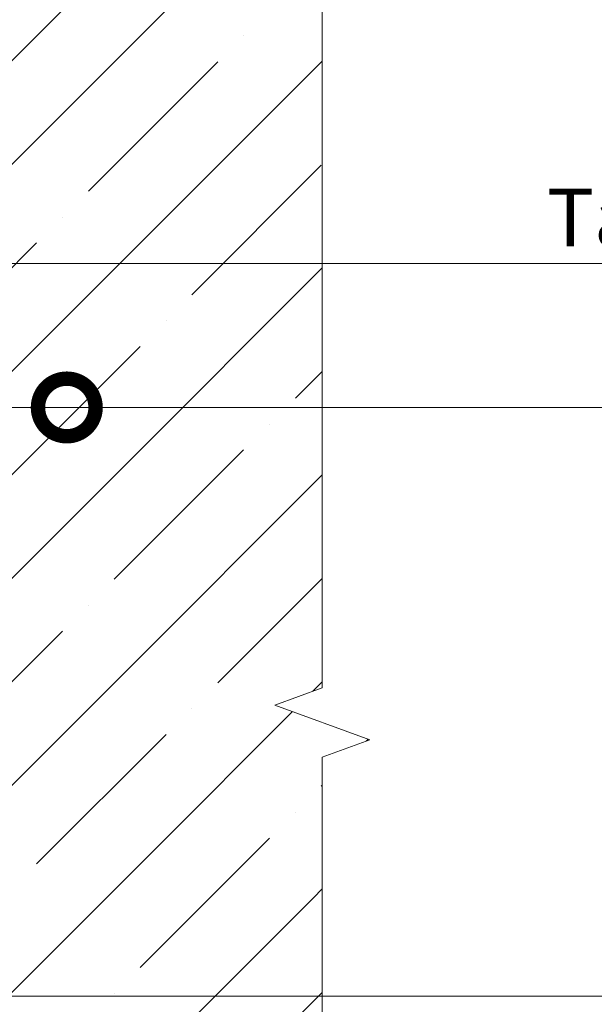
# Model space of a CAD drawing. Units: millimetres. Extents: x 40899 to 106733, y -64608 to -31585.
# Drawn here: x 48213 to 48462, y -49601 to -49174 of the extents above; entities that cross this region are included whole.
import ezdxf
from ezdxf import colors
from ezdxf.entities.mleader import LeaderData, LeaderLine
from ezdxf.math import Vec2, Vec3

# ---------------------------------------------------------------- set-up
doc = ezdxf.new("R2010")
doc.units = ezdxf.units.MM
doc.layers.get('0').update_dxf_attribs({"lineweight": 30})
doc.layers.add('FP-XX-МАРКИ ПОМЕЩЕНИЙ', color=250, linetype='Continuous', lineweight=25)
doc.layers.add('TN-БЕТОН', color=251, linetype='Continuous', lineweight=40)
doc.layers.add('TN-АННОТАЦИИ', color=7, linetype='Continuous', lineweight=20, true_color=0x000000)
doc.layers.add('TN-АННОТАЦИИ @ 10', color=7, linetype='Continuous', lineweight=20, true_color=0x000000)
doc.styles.add('TN-Текст', font='isocpeur.ttf')

# ---------------------------------------------------------------- blocks, each defined once
blk = doc.blocks.new('*U174')
at = {"lineweight": 0}
blk.add_wipeout([(-19.99999999996577, -831.0144489172853), (-6116.59814560894, -831.0144489174636), (-6191.598145608899, -624.9536424581856), (-6341.598145608899, -1037.0752553744169), (-6416.598145608899, -831.0144489174636), (-12383.352290722276, -831.0144489186569), (-12458.352290722276, -624.9536424593789), (-12608.352290722236, -1037.0752553756101), (-12683.352290722278, -831.0144489186569), (-19360.991506636623, -831.0144489175291), (-19360.99150663605, -1.0186340659856796e-10), (-12683.35229072266, -6.548361852765083e-11), (-12608.352290722292, -206.06080645809925), (-12458.352290722238, 206.06080645805196), (-12383.352290722623, -6.548361852765083e-11), (-6416.598145608941, -3.2741809263825417e-11), (-6341.598145608881, -206.06080645707698), (-6191.598145608942, 206.0608064592452), (-6116.5981456088975, -3.2741809263825417e-11), (-19.99999999996576, -7.275957614183426e-12)], dxfattribs=at).dxf.layer = 'FP-XX-МАРКИ ПОМЕЩЕНИЙ'
at = {"linetype": 'Continuous'}
blk.add_lwpolyline([(-18999.95043633117, -9.038241721051848e-11), (-12683.35229072265, -6.025505550512605e-11), (-12683.35229072223, -1.224408273774474e-09), (-12608.35229072225, -206.0608064580958), (-12458.35229072223, 206.0608064580572), (-12383.35229072223, -1.22441170648771e-09), (-12383.35229072265, -6.025848821836152e-11), (-6416.59814560894, -3.012621746764725e-11), (-6341.598145608921, -206.0608064570744), (-6191.59814560894, 206.0608064592515), (-6116.59814560894, -3.012965018088311e-11), (200.0000000000001, -2.288475490443975e-15)], dxfattribs=at)
blk = doc.blocks.new('_DotSmall')
at = {"color": 0, "linetype": 'ByBlock', "const_width": 0.5}
blk.add_lwpolyline([(-0.0625, 0, 1), (0.0625, 0, 1)], format="xyb", close=True, dxfattribs=at)

msp = doc.modelspace()

# ---------------------------------------------------------------- hatches: boundary and pattern name
at = {"layer": 'TN-БЕТОН', "lineweight": 13}
h = msp.add_hatch(dxfattribs=at)
h.set_pattern_fill('ANSI35', color=256, scale=10, angle=180)
h.set_pattern_definition([(225, (48399.90562542625, -49405.13341163562), (44.90128060534576, -44.90128060534578), []), (225, (48355.00432542626, -49405.13341163562), (44.90128060534576, -44.90128060534578), [79.375, -15.875, 0, -15.875])])
h.paths.add_polyline_path([(48399.90562542625, -48822.47273866165), (48103.09338692977, -48822.47273866165), (48103.09338692977, -49905.50530170993), (48095.09338692973, -49913.31771572425), (48095.09338692973, -50105.13341163562), (48399.90562542625, -50105.13341163562)])

# ---------------------------------------------------------------- linework, layer by layer
at = {"layer": 'TN-БЕТОН'}
msp.add_lwpolyline([(48399.90562542625, -48822.47273866165), (48103.09338692977, -48822.47273866165), (48103.09338692977, -49905.50530170993), (48095.09338692973, -49913.31771572425), (48095.09338692973, -50105.13341163562), (48399.90562542625, -50105.13341163562)], close=True, dxfattribs=at)

# ---------------------------------------------------------------- next in the draw order: block references
at = {"layer": 'TN-АННОТАЦИИ', "xscale": 0.1, "yscale": 0.1, "zscale": 0.1, "rotation": 89.9999999999106}
msp.add_blockref('*U174', (48344.27180362184, -48225.1383680025), dxfattribs=at)

# ---------------------------------------------------------------- next in the draw order: leaders
at = {"layer": 'TN-АННОТАЦИИ @ 10'}
ml = msp.add_multileader_mtext('Standard', dxfattribs=at)
ml.set_content('\\A1;Тарельчатый держатель', color=256, style='TN-Текст')
ml.set_leader_properties(color=256, linetype='ByLayer', lineweight=-1)
ml.set_arrow_properties(name='DOTSMALL')
ml.build(insert=Vec2(0, 0))
ml.multileader.update_dxf_attribs({"text_left_attachment_type": 6, "text_right_attachment_type": 6, "dogleg_length": 100, "arrow_head_size": 50, "scale": 10})
ctx = ml.context
ctx.base_point, ctx.scale, ctx.char_height, ctx.arrow_head_size, ctx.landing_gap_size, ctx.plane_origin = Vec3(48453.16347812263, -49279.31344590328), 10, 25, 50, 0, Vec3(46342.45645787653, -50368.85064756028)
ctx.left_attachment, ctx.right_attachment, ctx.text_align_type = 6, 6, 1
notes = []
notes.append((ctx, [(1, (1, 1, 0), (48444.98415902817, -49279.31344590328), (1, 0), 8.179319094457314, [(1, [(48128.59712975637, -49279.2253506528)], 0, [])])]))
ctx.mtext.insert, ctx.mtext.alignment, ctx.mtext.line_spacing_style, ctx.mtext.flow_direction = Vec3(48646.91347812263, -49246.81344590328), 2, 2, 5
ctx.mtext.has_bg_fill, ctx.mtext.bg_color, ctx.mtext.bg_scale_factor, ctx.mtext.bg_transparency, ctx.mtext.use_window_bg_color = 1, -1027028792, 1.5, 0, 1
ml = msp.add_multileader_mtext('Standard', dxfattribs=at)
ml.set_content('\\A1;Мастика приклеивающая ТЕХНОНИКОЛЬ №27', color=256, style='TN-Текст')
ml.set_leader_properties(color=256, linetype='ByLayer', lineweight=-1)
ml.set_arrow_properties(name='DOTSMALL')
ml.build(insert=Vec2(0, 0))
ml.multileader.update_dxf_attribs({"text_left_attachment_type": 6, "text_right_attachment_type": 6, "dogleg_length": 100, "arrow_head_size": 50, "scale": 10})
ctx = ml.context
ctx.base_point, ctx.scale, ctx.char_height, ctx.arrow_head_size, ctx.landing_gap_size, ctx.plane_origin = Vec3(48592.08202641044, -49538.07398124749), 10, 25, 50, 0, Vec3(50470.92642353005, -50969.94545679537)
ctx.left_attachment, ctx.right_attachment, ctx.text_align_type = 6, 6, 1
notes.append((ctx, [(0, (1, 1, 0), (48583.90270731598, -49538.07398124749), (1, 0), 8.179319094457314, [(0, [(48078.85621020285, -49341.77583234415), (48583.90270731598, -49341.77583234436)], 0, [])])]))
ctx.mtext.insert, ctx.mtext.alignment, ctx.mtext.line_spacing_style, ctx.mtext.flow_direction = Vec3(48943.95702641044, -49505.57398124749), 2, 2, 5
ml = msp.add_multileader_mtext('Standard', dxfattribs=at)
ml.set_content('\\A1;Битумно-полимерный рулонный материал - Техноэласт ФУНДАМЕНТ', color=256, style='TN-Текст')
ml.set_leader_properties(color=256, linetype='ByLayer', lineweight=-1)
ml.set_arrow_properties(name='DOTSMALL')
ml.build(insert=Vec2(0, 0))
ml.multileader.update_dxf_attribs({"text_left_attachment_type": 6, "text_right_attachment_type": 6, "dogleg_length": 100, "arrow_head_size": 50, "scale": 10})
ctx = ml.context
ctx.base_point, ctx.scale, ctx.char_height, ctx.arrow_head_size, ctx.landing_gap_size, ctx.plane_origin = Vec3(48591.96085461514, -49498.07398124749), 10, 25, 50, 0, Vec3(50470.92642350637, -50929.94545679537)
ctx.left_attachment, ctx.right_attachment, ctx.text_align_type = 6, 6, 1
notes.append((ctx, [(0, (1, 1, 0), (48583.90270731598, -49498.07398124749), (1, 0), 8.058147299159913, [(0, [(48087.59338692974, -49341.77583234416), (48583.90270731598, -49341.77583234449)], 0, [])])]))
ctx.mtext.insert, ctx.mtext.alignment, ctx.mtext.line_spacing_style, ctx.mtext.flow_direction = Vec3(49134.46085461514, -49465.57398124749), 2, 2, 5
ml = msp.add_multileader_mtext('Standard', dxfattribs=at)
ml.set_content('\\A1;Битумно-полимерный рулонный материал - Техноэласт ФУНДАМЕНТ ', color=256, style='TN-Текст')
ml.set_leader_properties(color=256, linetype='ByLayer', lineweight=-1)
ml.set_arrow_properties(name='DOTSMALL')
ml.build(insert=Vec2(0, 0))
ml.multileader.update_dxf_attribs({"text_left_attachment_type": 6, "text_right_attachment_type": 6, "dogleg_length": 100, "arrow_head_size": 50, "scale": 10})
ctx = ml.context
ctx.base_point, ctx.scale, ctx.char_height, ctx.arrow_head_size, ctx.landing_gap_size, ctx.plane_origin = Vec3(48592.08202641044, -49458.07398124749), 10, 25, 50, 0, Vec3(50470.92642353005, -51049.94545679537)
ctx.left_attachment, ctx.right_attachment, ctx.text_align_type = 6, 6, 1
notes.append((ctx, [(0, (1, 1, 0), (48583.90270731598, -49458.07398124749), (1, 0), 8.179319094457314, [(0, [(48096.59338692969, -49341.77583234416), (48583.90270731598, -49341.77583234436)], 0, [])])]))
ctx.mtext.insert, ctx.mtext.alignment, ctx.mtext.line_spacing_style, ctx.mtext.flow_direction = Vec3(49134.58202641044, -49425.57398124749), 2, 2, 5
ml = msp.add_multileader_mtext('Standard', dxfattribs=at)
ml.set_content('\\A1;{\\C7;Праймер полимерный ТЕХНОНИКОЛЬ №08 Быстросохнущий\\H0.7x;\\S*^ ;}', color=256, style='TN-Текст')
ml.set_leader_properties(color=256, linetype='ByLayer', lineweight=-1)
ml.set_arrow_properties(name='DOTSMALL')
ml.build(insert=Vec2(0, 0))
ml.multileader.update_dxf_attribs({"text_left_attachment_type": 6, "text_right_attachment_type": 6, "dogleg_length": 100, "arrow_head_size": 50, "scale": 10})
ctx = ml.context
ctx.base_point, ctx.scale, ctx.char_height, ctx.arrow_head_size, ctx.landing_gap_size, ctx.plane_origin = Vec3(48592.08202641044, -49418.07398124749), 10, 25, 50, 0, Vec3(50470.92642353005, -51009.94545679537)
ctx.left_attachment, ctx.right_attachment, ctx.text_align_type = 6, 6, 1
notes.append((ctx, [(0, (1, 1, 0), (48583.90270731598, -49418.07398124749), (1, 0), 8.179319094457314, [(0, [(48111.09360477824, -49341.77583234417), (48583.90270731598, -49341.77583234436)], 0, [])])]))
ctx.mtext.insert, ctx.mtext.alignment, ctx.mtext.line_spacing_style, ctx.mtext.flow_direction = Vec3(49052.11990519832, -49385.57398124749), 2, 2, 5
ml = msp.add_multileader_mtext('Standard', dxfattribs=at)
ml.set_content('\\A1;Верткальная часть фундамента', color=256, style='TN-Текст')
ml.set_leader_properties(color=256, linetype='ByLayer', lineweight=-1)
ml.set_arrow_properties(name='DOTSMALL')
ml.build(insert=Vec2(0, 0))
ml.multileader.update_dxf_attribs({"text_left_attachment_type": 6, "text_right_attachment_type": 6, "dogleg_length": 100, "arrow_head_size": 50, "scale": 10})
ctx = ml.context
ctx.base_point, ctx.scale, ctx.char_height, ctx.arrow_head_size, ctx.landing_gap_size, ctx.plane_origin = Vec3(48592.08202641044, -49378.07398124749), 10, 25, 50, 0, Vec3(50470.92642353005, -51009.94545679537)
ctx.left_attachment, ctx.right_attachment, ctx.text_align_type = 6, 6, 1
notes.append((ctx, [(0, (1, 1, 0), (48583.90270731598, -49378.07398124749), (1, 0), 8.179319094457314, [(0, [(48233.41963902111, -49341.77583234449), (48583.90270731598, -49341.77583234449)], 0, [])])]))
ctx.mtext.insert, ctx.mtext.alignment, ctx.mtext.line_spacing_style, ctx.mtext.flow_direction = Vec3(48849.58202641044, -49345.57398124749), 2, 2, 5
ml = msp.add_multileader_mtext('Standard', dxfattribs=at)
ml.set_content('Вкладыш из минераловатного утеплителя,\\Pобернутый в пароизоляционную пленку\\P(по всему периметру здания)', color=256, style='TN-Текст')
ml.set_leader_properties(color=256, linetype='ByLayer', lineweight=-1)
ml.set_arrow_properties(name='DOTSMALL')
ml.build(insert=Vec2(0, 0))
ml.multileader.update_dxf_attribs({"text_left_attachment_type": 6, "text_right_attachment_type": 6, "dogleg_length": 100, "arrow_head_size": 50, "scale": 10})
ctx = ml.context
ctx.base_point, ctx.scale, ctx.char_height, ctx.arrow_head_size, ctx.landing_gap_size, ctx.plane_origin = Vec3(49337.15629997607, -49597.17098839524), 10, 25, 50, 20, Vec3(46161.9355318158, -50462.01225429854)
ctx.left_attachment, ctx.right_attachment, ctx.text_align_type = 6, 6, 1
notes.append((ctx, [(1, (1, 1, 0), (48295.8166878814, -49597.17098839524), (1, 0), 1041.339612094669, [(0, [(48010.68202839513, -49744.84205452964), (48193.96059429096, -49597.17098839524)], 0, [])])]))
ctx.mtext.insert, ctx.mtext.alignment, ctx.mtext.line_spacing_style, ctx.mtext.flow_direction = Vec3(49695.90629997607, -49564.67098839524), 2, 2, 5
for ctx, leaders in notes:
    for number, flags, end, landing, length, lines in leaders:
        leader = LeaderData()
        leader.index, (leader.has_last_leader_line, leader.has_dogleg_vector, leader.attachment_direction) = number, flags
        leader.last_leader_point, leader.dogleg_vector, leader.dogleg_length = Vec3(end), Vec3(landing), length
        for number, points, colour, breaks in lines:
            line = LeaderLine()
            line.index, line.vertices, line.color, line.breaks = number, Vec3.list(points), colors.encode_raw_color(colour), breaks
            leader.lines.append(line)
        ctx.leaders.append(leader)

doc.saveas('drawing.dxf')
